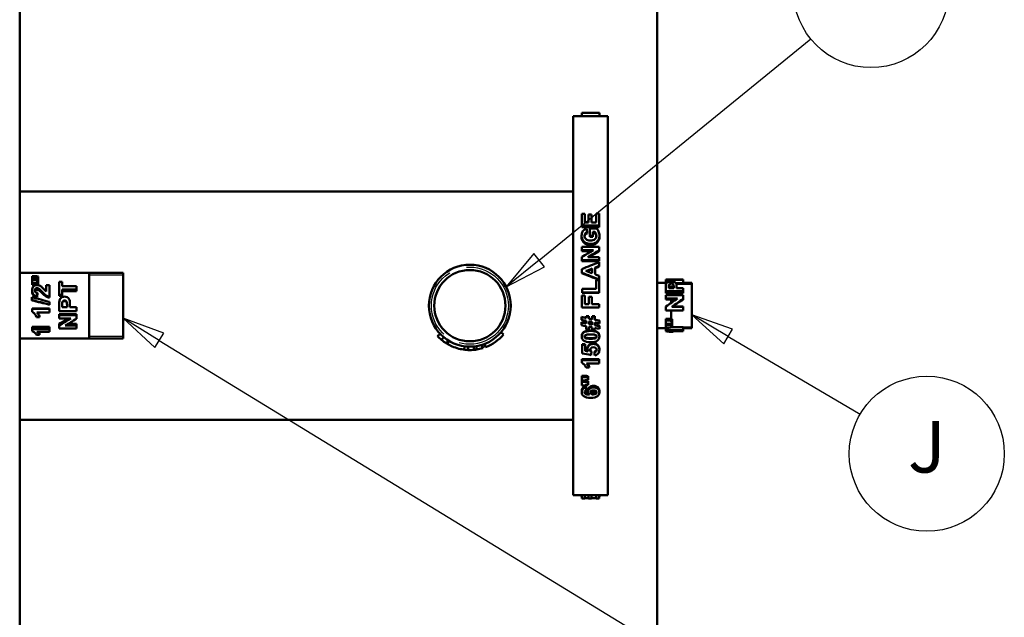
# Model space of a CAD drawing. Units: inches. Extents: x 1 to 424, y 8 to 267.
# Drawn here: x 243 to 271, y 198 to 215 of the extents above; entities that cross this region are included whole.
import ezdxf

# ---------------------------------------------------------------- set-up
doc = ezdxf.new("R2010")
doc.units = ezdxf.units.IN
doc.header["$LTSCALE"] = 12.5
doc.header["$MEASUREMENT"] = 0
doc.linetypes.add('DASHED', pattern=[0.2067, 0.1654, -0.0413])
for name, color, linetype, lineweight in [('Hidden Narrow (ANSI)', 7, 'DASHED', 25), ('Symbol (ANSI)', 7, 'Continuous', 25), ('Visible (ANSI)', 7, 'Continuous', 50)]:
    doc.layers.add(name, color=color, linetype=linetype, lineweight=lineweight)
doc.styles.add('Note Text (ANSI)', font='tahoma.ttf')

# ---------------------------------------------------------------- blocks, each defined once
blk = doc.blocks.new('Balloon2')
at = {"layer": 'Symbol (ANSI)'}
for p, q in [((20.6062, 16.6526), (21.2369, 17.166)), ((20.5938, 16.6679), (20.5298, 16.5905)), ((20.6186, 16.6374), (20.5938, 16.6679)), ((20.6062, 16.6526), (20.5298, 16.5905)), ((20.5298, 16.5905), (20.6186, 16.6374))]:
    blk.add_line(p, q, dxfattribs=at)
at = {"layer": 'Symbol (ANSI)', "flags": 128}
blk.add_lwpolyline([(20.5938, 16.6679), (20.5298, 16.5905), (20.6186, 16.6374), (20.5938, 16.6679)], dxfattribs=at)
at = {"layer": 'Symbol (ANSI)'}
blk.add_circle((21.3764, 17.2795), 0.18, dxfattribs=at)
blk.add_solid([(20.5938, 16.6679), (20.5298, 16.5905), (20.6186, 16.6374), (20.5938, 16.6679)], dxfattribs=at)
at = {"layer": 'Symbol (ANSI)', "insert": (21.3764, 17.2795), "char_height": 0.12, "attachment_point": 5, "style": 'Note Text (ANSI)'}
blk.add_mtext('D', dxfattribs=at)
blk = doc.blocks.new('Balloon3')
at = {"layer": 'Symbol (ANSI)'}
for p, q in [((19.7244, 16.4664), (19.6404, 16.5177)), ((19.7346, 16.4832), (19.6404, 16.5177)), ((19.6404, 16.5177), (19.7141, 16.4496)), ((19.7141, 16.4496), (19.7346, 16.4832)), ((19.7244, 16.4664), (21.1447, 15.5983))]:
    blk.add_line(p, q, dxfattribs=at)
at = {"layer": 'Symbol (ANSI)', "flags": 128}
blk.add_lwpolyline([(19.7346, 16.4832), (19.6404, 16.5177), (19.7141, 16.4496), (19.7346, 16.4832)], dxfattribs=at)
at = {"layer": 'Symbol (ANSI)'}
blk.add_circle((21.298, 15.5046), 0.18, dxfattribs=at)
blk.add_solid([(19.7346, 16.4832), (19.6404, 16.5177), (19.7141, 16.4496), (19.7346, 16.4832)], dxfattribs=at)
at = {"layer": 'Symbol (ANSI)', "insert": (21.298, 15.5057), "char_height": 0.12, "attachment_point": 5, "style": 'Note Text (ANSI)'}
blk.add_mtext('C', dxfattribs=at)
blk = doc.blocks.new('Balloon5')
at = {"layer": 'Symbol (ANSI)'}
for p, q in [((21.0451, 16.4756), (20.9604, 16.5257)), ((21.0551, 16.4926), (20.9604, 16.5257)), ((20.9604, 16.5257), (21.0351, 16.4587)), ((21.0351, 16.4587), (21.0551, 16.4926)), ((21.0451, 16.4756), (21.3511, 16.2949))]:
    blk.add_line(p, q, dxfattribs=at)
at = {"layer": 'Symbol (ANSI)', "flags": 128}
blk.add_lwpolyline([(21.0551, 16.4926), (20.9604, 16.5257), (21.0351, 16.4587), (21.0551, 16.4926)], dxfattribs=at)
at = {"layer": 'Symbol (ANSI)'}
blk.add_circle((21.506, 16.2034), 0.18, dxfattribs=at)
blk.add_solid([(21.0551, 16.4926), (20.9604, 16.5257), (21.0351, 16.4587), (21.0551, 16.4926)], dxfattribs=at)
at = {"layer": 'Symbol (ANSI)', "insert": (21.506, 16.2042), "char_height": 0.12, "attachment_point": 5, "style": 'Note Text (ANSI)'}
blk.add_mtext('J', dxfattribs=at)

msp = doc.modelspace()

# ---------------------------------------------------------------- linework, layer by layer
at = {"layer": 'Hidden Narrow (ANSI)'}
for p, q in [((245.505, 207.718), (244.52, 207.718)), ((261.41, 207.451), (261.404, 207.451)), ((262.005, 207.451), (261.564, 207.451)), ((261.433, 206.225), (262.005, 206.225)), ((244.52, 205.958), (245.505, 205.958))]:
    msp.add_line(p, q, dxfattribs=at)
msp.add_circle((255.567, 206.838), 1.118, dxfattribs=at)
at = {"layer": 'Visible (ANSI)'}
for p, q in [((242.505, 178.888), (242.505, 235.688)), ((261.005, 178.888), (261.005, 234.788)), ((258.567, 212.338), (258.567, 201.338)), ((258.567, 212.338), (259.567, 212.338)), ((258.815, 212.338), (258.815, 212.428)), ((259.326, 212.338), (259.326, 212.429)), ((259.567, 201.338), (259.567, 212.338)), ((242.505, 210.151), (258.567, 210.151)), ((258.817, 209.498), (258.902, 209.498)), ((258.817, 209.498), (258.817, 209.16)), ((258.902, 209.253), (258.902, 209.498)), ((259.013, 209.481), (259.097, 209.481)), ((259.013, 209.481), (259.013, 209.253)), ((259.097, 209.253), (259.097, 209.481)), ((259.233, 209.507), (259.317, 209.507)), ((259.233, 209.507), (259.233, 209.253)), ((259.317, 209.16), (259.317, 209.507)), ((259.317, 209.16), (258.817, 209.16)), ((258.817, 209.119), (258.817, 209.16)), ((258.902, 209.253), (259.013, 209.253)), ((259.097, 209.253), (259.233, 209.253)), ((259.317, 209.119), (259.317, 209.16)), ((258.809, 208.831), (258.809, 208.867)), ((259.317, 209.119), (258.817, 209.119)), ((258.975, 208.935), (258.975, 208.973)), ((259.049, 209.073), (259.248, 209.073)), ((259.049, 209.073), (259.049, 208.868)), ((259.134, 208.868), (259.049, 208.868)), ((259.049, 208.832), (259.049, 208.868)), ((259.134, 208.868), (259.134, 208.978)), ((259.197, 208.978), (259.134, 208.978)), ((259.197, 208.939), (259.134, 208.939)), ((259.134, 208.832), (259.134, 208.868)), ((259.197, 208.939), (259.197, 208.978)), ((259.326, 208.836), (259.326, 208.872)), ((259.134, 208.832), (259.049, 208.832)), ((258.817, 208.543), (259.317, 208.543)), ((258.817, 208.543), (258.817, 208.452)), ((259.153, 208.452), (258.817, 208.452)), ((258.817, 208.423), (258.817, 208.452)), ((259.104, 208.423), (258.817, 208.423)), ((259.317, 208.444), (259.317, 208.543)), ((259.317, 208.416), (259.317, 208.444)), ((258.817, 208.25), (258.817, 208.154)), ((259.317, 208.154), (258.817, 208.154)), ((258.817, 208.13), (258.817, 208.154)), ((259.317, 208.13), (258.817, 208.13)), ((258.989, 208.246), (259.317, 208.246)), ((259.317, 208.154), (259.317, 208.246)), ((259.317, 208.13), (259.317, 208.154)), ((259.317, 207.99), (259.317, 208.099)), ((259.317, 207.97), (259.317, 207.99)), ((242.505, 207.788), (245.505, 207.788)), ((244.52, 205.888), (244.52, 207.788)), ((245.505, 205.888), (245.505, 207.788)), ((258.817, 207.9), (258.817, 207.793)), ((258.817, 207.776), (258.817, 207.793)), ((259.119, 207.777), (259.119, 207.915)), ((259.204, 207.747), (259.204, 207.947)), ((259.317, 207.597), (259.317, 207.705)), ((242.865, 207.695), (242.95, 207.695)), ((242.865, 207.695), (242.865, 207.624)), ((242.95, 207.624), (242.865, 207.624)), ((242.865, 207.586), (242.865, 207.624)), ((242.865, 207.586), (242.95, 207.586)), ((242.865, 207.586), (242.865, 207.501)), ((242.95, 207.501), (242.865, 207.501)), ((242.865, 207.438), (242.865, 207.501)), ((242.95, 207.438), (242.865, 207.438)), ((242.95, 207.586), (242.95, 207.624)), ((242.95, 207.438), (242.95, 207.501)), ((243.043, 207.637), (243.043, 207.685)), ((243.043, 207.574), (243.043, 207.637)), ((243.043, 207.516), (243.043, 207.574)), ((243.043, 207.452), (243.043, 207.516)), ((243.276, 207.436), (243.276, 207.253)), ((243.276, 207.436), (243.365, 207.436)), ((243.365, 207.101), (243.365, 207.436)), ((243.652, 207.531), (243.737, 207.531)), ((243.652, 207.531), (243.652, 207.151)), ((243.737, 207.4), (243.737, 207.531)), ((259.233, 207.576), (259.317, 207.576)), ((259.233, 207.576), (259.233, 207.322)), ((259.317, 207.584), (259.317, 207.597)), ((259.317, 207.219), (259.317, 207.576)), ((261.005, 207.496), (261.256, 207.496)), ((261.256, 207.596), (261.256, 207.554)), ((261.256, 207.596), (261.756, 207.596)), ((261.34, 207.554), (261.256, 207.554)), ((261.256, 207.459), (261.256, 207.554)), ((261.258, 207.459), (261.256, 207.459)), ((261.34, 207.554), (261.34, 207.591)), ((261.756, 207.591), (261.34, 207.591)), ((261.34, 207.528), (261.34, 207.554)), ((261.756, 207.492), (261.549, 207.492)), ((261.756, 207.591), (261.756, 207.596)), ((261.756, 207.492), (261.756, 207.591)), ((261.756, 207.496), (262.005, 207.496)), ((262.005, 206.181), (262.005, 207.496)), ((242.864, 207.242), (242.864, 207.285)), ((243.021, 207.178), (243.021, 207.213)), ((243.737, 207.151), (243.652, 207.151)), ((243.652, 207.121), (243.652, 207.151)), ((243.737, 207.4), (244.152, 207.4)), ((243.737, 207.151), (243.737, 207.303)), ((244.152, 207.303), (243.737, 207.303)), ((244.152, 207.258), (243.737, 207.258)), ((243.737, 207.121), (243.737, 207.151)), ((244.152, 207.303), (244.152, 207.4)), ((244.152, 207.258), (244.152, 207.303)), ((258.817, 207.132), (258.902, 207.132)), ((258.817, 207.132), (258.817, 206.782)), ((258.821, 207.322), (259.233, 207.322)), ((258.821, 207.322), (258.821, 207.219)), ((259.317, 207.219), (258.821, 207.219)), ((258.821, 207.213), (258.821, 207.219)), ((259.317, 207.213), (258.821, 207.213)), ((258.902, 206.885), (258.902, 207.132)), ((259.317, 207.213), (259.317, 207.219)), ((261.256, 207.397), (261.256, 207.255)), ((261.756, 207.255), (261.256, 207.255)), ((261.256, 207.2), (261.256, 207.255)), ((261.756, 207.2), (261.256, 207.2)), ((261.256, 207.147), (261.756, 207.147)), ((261.256, 207.147), (261.256, 207.046)), ((261.34, 207.387), (261.34, 207.347)), ((261.482, 207.347), (261.34, 207.347)), ((261.404, 207.347), (261.404, 207.394)), ((261.404, 207.147), (261.404, 207.2)), ((261.482, 207.347), (261.482, 207.392)), ((261.567, 207.347), (261.567, 207.401)), ((261.567, 207.347), (261.756, 207.347)), ((261.756, 207.255), (261.756, 207.347)), ((261.756, 207.2), (261.756, 207.255)), ((261.756, 207.038), (261.756, 207.147)), ((242.857, 207.083), (242.857, 207.005)), ((242.857, 206.989), (242.857, 207.005)), ((243.012, 207.087), (243.012, 207.113)), ((243.365, 207.076), (243.365, 207.101)), ((243.374, 206.868), (243.374, 206.946)), ((243.374, 206.865), (243.374, 206.868)), ((243.737, 207.121), (243.652, 207.121)), ((243.652, 206.859), (243.652, 206.68)), ((243.737, 206.845), (243.737, 206.792)), ((243.879, 206.792), (243.879, 206.853)), ((243.964, 206.792), (243.964, 206.864)), ((258.902, 206.885), (259.02, 206.885)), ((259.02, 207.098), (259.105, 207.098)), ((259.02, 207.098), (259.02, 206.885)), ((259.105, 206.885), (259.105, 207.098)), ((259.105, 206.885), (259.317, 206.885)), ((259.317, 206.782), (259.317, 206.885)), ((261.591, 207.046), (261.256, 207.046)), ((261.256, 207.019), (261.256, 207.046)), ((261.551, 207.019), (261.256, 207.019)), ((261.404, 206.916), (261.404, 207.019)), ((261.756, 207.011), (261.756, 207.038)), ((242.864, 206.754), (243.365, 206.754)), ((242.864, 206.754), (242.864, 206.745)), ((242.864, 206.745), (243.365, 206.745)), ((242.864, 206.745), (242.864, 206.66)), ((243.365, 206.64), (243.005, 206.64)), ((243.365, 206.754), (243.365, 206.745)), ((243.365, 206.64), (243.365, 206.745)), ((244.152, 206.68), (243.652, 206.68)), ((243.652, 206.591), (244.152, 206.591)), ((243.652, 206.591), (243.652, 206.565)), ((243.652, 206.565), (244.152, 206.565)), ((243.652, 206.565), (243.652, 206.467)), ((243.737, 206.796), (243.879, 206.796)), ((243.879, 206.792), (243.737, 206.792)), ((243.964, 206.796), (244.152, 206.796)), ((243.964, 206.792), (244.152, 206.792)), ((244.152, 206.796), (244.152, 206.792)), ((244.152, 206.68), (244.152, 206.792)), ((244.152, 206.591), (244.152, 206.565)), ((244.152, 206.459), (244.152, 206.565)), ((259.317, 206.782), (258.817, 206.782)), ((261.256, 206.816), (261.256, 206.812)), ((261.256, 206.812), (261.256, 206.7)), ((261.756, 206.7), (261.256, 206.7)), ((261.404, 206.453), (261.404, 206.7)), ((261.427, 206.807), (261.756, 206.807)), ((261.433, 206.811), (261.756, 206.811)), ((261.756, 206.811), (261.756, 206.807)), ((261.756, 206.7), (261.756, 206.807)), ((243.077, 206.507), (242.99, 206.507)), ((243.077, 206.539), (243.077, 206.507)), ((243.988, 206.467), (243.652, 206.467)), ((243.652, 206.319), (243.652, 206.265)), ((243.919, 206.315), (244.152, 206.315)), ((244.152, 206.315), (244.152, 206.26)), ((258.809, 206.511), (258.809, 206.505)), ((258.809, 206.505), (258.809, 206.424)), ((258.809, 206.358), (258.809, 206.349)), ((258.809, 206.349), (258.809, 206.271)), ((258.941, 206.53), (259.017, 206.53)), ((258.941, 206.53), (258.941, 206.525)), ((258.941, 206.525), (259.017, 206.525)), ((258.941, 206.525), (258.941, 206.477)), ((258.941, 206.398), (258.941, 206.322)), ((259.017, 206.53), (259.017, 206.525)), ((259.017, 206.461), (259.017, 206.525)), ((259.017, 206.382), (259.017, 206.307)), ((259.117, 206.53), (259.193, 206.53)), ((259.117, 206.53), (259.117, 206.525)), ((259.117, 206.525), (259.193, 206.525)), ((259.117, 206.525), (259.117, 206.44)), ((259.117, 206.286), (259.117, 206.362)), ((259.193, 206.53), (259.193, 206.525)), ((259.193, 206.425), (259.193, 206.525)), ((259.193, 206.271), (259.193, 206.347)), ((259.326, 206.405), (259.326, 206.398)), ((259.326, 206.32), (259.326, 206.398)), ((261.256, 206.461), (261.34, 206.461)), ((261.256, 206.461), (261.256, 206.404)), ((261.256, 206.404), (261.34, 206.404)), ((261.256, 206.404), (261.256, 206.311)), ((261.34, 206.311), (261.256, 206.311)), ((261.256, 206.311), (261.256, 206.272)), ((261.34, 206.461), (261.34, 206.404)), ((261.34, 206.311), (261.34, 206.272)), ((261.433, 206.449), (261.433, 206.39)), ((261.433, 206.326), (261.433, 206.39)), ((261.433, 206.326), (261.433, 206.26)), ((242.864, 206.225), (243.365, 206.225)), ((242.864, 206.225), (242.864, 206.16)), ((242.864, 206.16), (243.365, 206.16)), ((242.864, 206.16), (242.864, 206.097)), ((243.077, 205.994), (242.99, 205.994)), ((243.365, 206.083), (243.005, 206.083)), ((243.077, 206.075), (243.077, 205.994)), ((243.365, 206.225), (243.365, 206.16)), ((243.365, 206.083), (243.365, 206.16)), ((243.652, 206.265), (243.652, 206.177)), ((244.152, 206.177), (243.652, 206.177)), ((243.824, 206.26), (244.152, 206.26)), ((244.152, 206.177), (244.152, 206.26)), ((254.701, 206.025), (254.628, 205.957)), ((256.47, 206.067), (256.547, 206.002)), ((258.941, 206.244), (258.941, 206.145)), ((259.017, 206.145), (258.941, 206.145)), ((259.017, 206.145), (259.017, 206.228)), ((259.117, 206.208), (259.117, 206.145)), ((259.193, 206.145), (259.117, 206.145)), ((259.193, 206.145), (259.193, 206.192)), ((259.326, 206.254), (259.326, 206.243)), ((259.326, 206.165), (259.326, 206.243)), ((261.005, 206.181), (261.254, 206.181)), ((261.254, 206.218), (261.256, 206.218)), ((261.254, 206.218), (261.254, 206.123)), ((261.254, 206.123), (261.756, 206.123)), ((261.254, 206.123), (261.254, 206.099)), ((261.256, 206.272), (261.34, 206.272)), ((261.256, 206.272), (261.256, 206.199)), ((261.34, 206.199), (261.256, 206.199)), ((261.467, 206.081), (261.38, 206.081)), ((261.756, 206.094), (261.395, 206.094)), ((261.433, 206.211), (261.433, 206.26)), ((261.433, 206.218), (261.756, 206.218)), ((261.467, 206.094), (261.467, 206.081)), ((261.756, 206.218), (261.756, 206.123)), ((261.756, 206.181), (262.005, 206.181)), ((261.756, 206.094), (261.756, 206.123)), ((242.505, 205.888), (245.505, 205.888)), ((254.808, 205.925), (254.744, 205.848)), ((254.942, 205.829), (254.889, 205.744)), ((254.956, 205.82), (254.905, 205.734)), ((255.922, 205.705), (255.951, 205.609)), ((255.989, 205.728), (256.024, 205.634)), ((258.815, 205.957), (258.815, 205.941)), ((258.824, 205.726), (258.913, 205.726)), ((258.824, 205.726), (258.824, 205.706)), ((258.824, 205.706), (258.913, 205.706)), ((258.824, 205.706), (258.824, 205.454)), ((258.913, 205.726), (258.913, 205.706)), ((258.913, 205.526), (258.913, 205.706)), ((259.326, 205.957), (259.326, 205.941)), ((255.412, 205.661), (255.399, 205.562)), ((255.522, 205.651), (255.518, 205.552)), ((255.678, 205.656), (255.688, 205.556)), ((255.752, 205.665), (255.767, 205.566)), ((255.905, 205.7), (255.933, 205.604)), ((258.982, 205.599), (258.982, 205.576)), ((259.095, 205.507), (259.095, 205.483)), ((259.179, 205.513), (259.179, 205.489)), ((259.326, 205.58), (259.326, 205.558)), ((258.815, 205.282), (259.317, 205.282)), ((258.815, 205.282), (258.815, 205.253)), ((258.815, 205.253), (259.317, 205.253)), ((258.815, 205.253), (258.815, 205.178)), ((259.317, 205.16), (258.956, 205.16)), ((259.317, 205.282), (259.317, 205.253)), ((259.317, 205.16), (259.317, 205.253)), ((259.029, 205.04), (258.942, 205.04)), ((259.029, 205.072), (259.029, 205.04)), ((258.817, 204.806), (258.902, 204.806)), ((258.817, 204.806), (258.817, 204.769)), ((258.817, 204.769), (258.902, 204.769)), ((258.817, 204.769), (258.817, 204.67)), ((258.902, 204.67), (258.817, 204.67)), ((258.817, 204.663), (258.902, 204.663)), ((258.817, 204.663), (258.817, 204.624)), ((258.817, 204.624), (258.902, 204.624)), ((258.817, 204.624), (258.817, 204.527)), ((258.902, 204.806), (258.902, 204.769)), ((258.902, 204.663), (258.902, 204.624)), ((258.995, 204.791), (258.995, 204.754)), ((258.995, 204.687), (258.995, 204.754)), ((258.995, 204.649), (258.995, 204.609)), ((258.995, 204.543), (258.995, 204.609)), ((258.815, 204.375), (258.815, 204.33)), ((258.902, 204.527), (258.817, 204.527)), ((258.939, 204.502), (258.939, 204.46)), ((258.95, 204.419), (258.95, 204.375)), ((258.992, 204.38), (258.992, 204.335)), ((259.326, 204.366), (259.326, 204.321)), ((242.505, 203.526), (258.567, 203.526)), ((258.567, 201.338), (259.567, 201.338)), ((258.809, 201.338), (258.809, 201.303)), ((258.817, 201.338), (258.817, 201.24)), ((258.817, 201.24), (258.902, 201.24)), ((258.902, 201.338), (258.902, 201.24)), ((258.902, 201.255), (259.013, 201.255)), ((259.013, 201.338), (259.013, 201.241)), ((259.013, 201.241), (259.097, 201.241)), ((259.097, 201.338), (259.097, 201.241)), ((259.097, 201.255), (259.233, 201.255)), ((259.233, 201.338), (259.233, 201.24)), ((259.233, 201.24), (259.317, 201.24)), ((259.317, 201.338), (259.317, 201.24)), ((259.326, 201.338), (259.326, 201.303))]:
    msp.add_line(p, q, dxfattribs=at)
for radius in [1.188, 1.034]:
    msp.add_circle((255.567, 206.838), radius, dxfattribs=at)
for radius, start, end in [(1.288, 290.7826, 319.5224), (1.288, 223.1806, 230.269), (1.287, 262.5116, 267.8073), (1.288, 267.8073, 275.3646), (1.288, 278.9502, 286.5075)]:
    msp.add_arc((255.567, 206.838), radius, start, end, dxfattribs=at)
for points, knots in [([(259.074, 212.436), (258.982, 212.436), (258.916, 212.436), (258.876, 212.435), (258.835, 212.433), (258.815, 212.432), (258.815, 212.428)], [0, 0, 0, 0, 1, 1, 1, 2, 2, 2, 2]), ([(259.326, 212.429), (259.326, 212.432), (259.306, 212.434), (259.267, 212.435), (259.227, 212.436), (259.163, 212.436), (259.074, 212.436)], [0, 0, 0, 0, 1, 1, 1, 2, 2, 2, 2]), ([(258.809, 208.867), (258.809, 208.926), (258.822, 208.971), (258.848, 209.004), (258.874, 209.037), (258.91, 209.058), (258.956, 209.067)], [0, 0, 0, 0, 1, 1, 1, 2, 2, 2, 2]), ([(258.975, 208.973), (258.95, 208.967), (258.93, 208.954), (258.916, 208.936), (258.902, 208.917), (258.895, 208.894), (258.895, 208.867)], [0, 0, 0, 0, 1, 1, 1, 2, 2, 2, 2]), ([(258.895, 208.867), (258.895, 208.825), (258.909, 208.791), (258.937, 208.767), (258.965, 208.742), (259.006, 208.729), (259.061, 208.729)], [0, 0, 0, 0, 1, 1, 1, 2, 2, 2, 2]), ([(258.975, 208.935), (258.95, 208.929), (258.93, 208.916), (258.916, 208.898), (258.905, 208.884), (258.898, 208.867), (258.896, 208.848)], [0, 0, 0, 0, 1, 1, 1, 1.780399, 1.780399, 1.780399, 1.780399]), ([(259.061, 208.729), (259.121, 208.729), (259.165, 208.742), (259.195, 208.767), (259.225, 208.792), (259.239, 208.825), (259.239, 208.866)], [0, 0, 0, 0, 1, 1, 1, 2, 2, 2, 2]), ([(259.326, 208.872), (259.326, 208.822), (259.315, 208.779), (259.293, 208.742), (259.271, 208.704), (259.239, 208.676), (259.198, 208.657), (259.158, 208.639), (259.113, 208.629), (259.066, 208.629)], [0, 0, 0, 0, 1, 1, 1, 2, 2, 2, 3, 3, 3, 3]), ([(259.239, 208.866), (259.239, 208.886), (259.235, 208.906), (259.227, 208.926), (259.219, 208.946), (259.209, 208.963), (259.197, 208.978)], [0, 0, 0, 0, 1, 1, 1, 2, 2, 2, 2]), ([(259.238, 208.847), (259.237, 208.861), (259.233, 208.875), (259.227, 208.889), (259.219, 208.908), (259.209, 208.925), (259.197, 208.939)], [0.298882, 0.298882, 0.298882, 0.298882, 1, 1, 1, 2, 2, 2, 2]), ([(259.248, 209.073), (259.269, 209.054), (259.287, 209.025), (259.302, 208.987), (259.318, 208.949), (259.326, 208.911), (259.326, 208.872)], [0, 0, 0, 0, 1, 1, 1, 2, 2, 2, 2]), ([(259.066, 208.629), (259.014, 208.629), (258.967, 208.64), (258.927, 208.661), (258.886, 208.682), (258.855, 208.712), (258.834, 208.753)], [0, 0, 0, 0, 1, 1, 1, 2, 2, 2, 2]), ([(259.066, 208.597), (259.014, 208.597), (258.967, 208.608), (258.927, 208.628), (258.886, 208.649), (258.855, 208.679), (258.834, 208.718)], [0, 0, 0, 0, 1, 1, 1, 2, 2, 2, 2]), ([(259.326, 208.836), (259.326, 208.787), (259.315, 208.744), (259.293, 208.708), (259.271, 208.671), (259.239, 208.643), (259.198, 208.625), (259.158, 208.606), (259.113, 208.597), (259.066, 208.597)], [0, 0, 0, 0, 1, 1, 1, 2, 2, 2, 3, 3, 3, 3]), ([(242.864, 207.285), (242.864, 207.334), (242.877, 207.371), (242.903, 207.397), (242.93, 207.424), (242.963, 207.436), (243.003, 207.436)], [0, 0, 0, 0, 1, 1, 1, 2, 2, 2, 2]), ([(243.003, 207.436), (243.025, 207.436), (243.046, 207.433), (243.067, 207.425), (243.087, 207.418), (243.108, 207.406), (243.131, 207.39)], [0, 0, 0, 0, 1, 1, 1, 2, 2, 2, 2]), ([(261.263, 207.48), (261.271, 207.498), (261.287, 207.511), (261.312, 207.52), (261.337, 207.53), (261.37, 207.534), (261.41, 207.534)], [0, 0, 0, 0, 1, 1, 1, 2, 2, 2, 2]), ([(261.344, 207.441), (261.347, 207.453), (261.354, 207.462), (261.366, 207.468), (261.378, 207.475), (261.393, 207.478), (261.411, 207.478)], [-2, -2, -2, -2, -1, -1, -1, 0, 0, 0, 0]), ([(261.41, 207.534), (261.44, 207.534), (261.466, 207.532), (261.487, 207.526), (261.508, 207.521), (261.524, 207.514), (261.536, 207.504), (261.548, 207.495), (261.556, 207.485), (261.56, 207.474)], [0, 0, 0, 0, 1, 1, 1, 2, 2, 2, 3, 3, 3, 3]), ([(261.411, 207.478), (261.426, 207.478), (261.439, 207.476), (261.45, 207.471), (261.461, 207.466), (261.469, 207.46), (261.475, 207.451), (261.48, 207.442), (261.482, 207.424), (261.482, 207.392)], [-3, -3, -3, -3, -2, -2, -2, -1, -1, -1, 0, 0, 0, 0]), ([(243.012, 207.113), (242.959, 207.119), (242.921, 207.138), (242.898, 207.169), (242.875, 207.201), (242.864, 207.24), (242.864, 207.285)], [0, 0, 0, 0, 1, 1, 1, 2, 2, 2, 2]), ([(243.012, 207.087), (242.959, 207.092), (242.921, 207.109), (242.898, 207.138), (242.875, 207.166), (242.864, 207.201), (242.864, 207.242)], [0, 0, 0, 0, 1, 1, 1, 2, 2, 2, 2]), ([(243.009, 207.346), (242.988, 207.346), (242.972, 207.341), (242.96, 207.329), (242.949, 207.318), (242.943, 207.303), (242.943, 207.282)], [0, 0, 0, 0, 1, 1, 1, 2, 2, 2, 2]), ([(242.943, 207.282), (242.943, 207.262), (242.949, 207.246), (242.961, 207.234), (242.973, 207.222), (242.993, 207.215), (243.021, 207.213)], [0, 0, 0, 0, 1, 1, 1, 2, 2, 2, 2]), ([(243.009, 207.298), (242.988, 207.298), (242.972, 207.293), (242.96, 207.283), (242.954, 207.277), (242.949, 207.269), (242.946, 207.26)], [0, 0, 0, 0, 1, 1, 1, 1.591638, 1.591638, 1.591638, 1.591638]), ([(243.131, 207.39), (243.145, 207.379), (243.167, 207.359), (243.194, 207.329), (243.222, 207.3), (243.24, 207.281), (243.25, 207.272), (243.259, 207.264), (243.268, 207.258), (243.276, 207.253)], [0, 0, 0, 0, 1, 1, 1, 2, 2, 2, 3, 3, 3, 3]), ([(243.365, 207.101), (243.332, 207.104), (243.3, 207.116), (243.27, 207.135), (243.24, 207.155), (243.2, 207.193), (243.15, 207.248)], [0, 0, 0, 0, 1, 1, 1, 2, 2, 2, 2]), ([(243.365, 207.076), (243.332, 207.079), (243.3, 207.09), (243.27, 207.107), (243.24, 207.124), (243.2, 207.159), (243.15, 207.209)], [0, 0, 0, 0, 1, 1, 1, 2, 2, 2, 2]), ([(261.411, 207.394), (261.393, 207.394), (261.378, 207.391), (261.366, 207.385), (261.354, 207.379), (261.347, 207.372), (261.344, 207.362)], [0, 0, 0, 0, 1, 1, 1, 2, 2, 2, 2]), ([(261.481, 207.347), (261.48, 207.358), (261.478, 207.365), (261.475, 207.37), (261.469, 207.378), (261.461, 207.384), (261.45, 207.388), (261.439, 207.392), (261.426, 207.394), (261.411, 207.394)], [0.4097, 0.4097, 0.4097, 0.4097, 1, 1, 1, 2, 2, 2, 3, 3, 3, 3]), ([(243.66, 206.991), (243.667, 207.022), (243.684, 207.048), (243.709, 207.069), (243.734, 207.09), (243.766, 207.1), (243.806, 207.1)], [0, 0, 0, 0, 1, 1, 1, 2, 2, 2, 2]), ([(243.74, 206.925), (243.743, 206.944), (243.751, 206.958), (243.763, 206.97), (243.774, 206.982), (243.789, 206.988), (243.808, 206.988)], [-2, -2, -2, -2, -1, -1, -1, 0, 0, 0, 0]), ([(243.808, 206.973), (243.789, 206.973), (243.774, 206.968), (243.763, 206.958), (243.751, 206.947), (243.743, 206.934), (243.74, 206.917)], [0, 0, 0, 0, 1, 1, 1, 2, 2, 2, 2]), ([(243.806, 207.1), (243.837, 207.1), (243.862, 207.094), (243.883, 207.082), (243.904, 207.07), (243.921, 207.055), (243.933, 207.037), (243.945, 207.018), (243.953, 206.999), (243.956, 206.979)], [0, 0, 0, 0, 1, 1, 1, 2, 2, 2, 3, 3, 3, 3]), ([(243.808, 206.988), (243.823, 206.988), (243.835, 206.984), (243.847, 206.975), (243.858, 206.967), (243.866, 206.955), (243.871, 206.941), (243.876, 206.926), (243.879, 206.897), (243.879, 206.853)], [-3, -3, -3, -3, -2, -2, -2, -1, -1, -1, 0, 0, 0, 0]), ([(243.879, 206.851), (243.879, 206.891), (243.876, 206.918), (243.871, 206.931), (243.866, 206.944), (243.858, 206.955), (243.847, 206.962), (243.835, 206.97), (243.823, 206.973), (243.808, 206.973)], [0, 0, 0, 0, 1, 1, 1, 2, 2, 2, 3, 3, 3, 3]), ([(242.99, 206.507), (242.982, 206.534), (242.966, 206.563), (242.944, 206.594), (242.921, 206.626), (242.894, 206.648), (242.864, 206.66)], [0, 0, 0, 0, 1, 1, 1, 2, 2, 2, 2]), ([(242.99, 205.994), (242.982, 206.011), (242.966, 206.03), (242.944, 206.051), (242.921, 206.072), (242.894, 206.088), (242.864, 206.097)], [0, 0, 0, 0, 1, 1, 1, 2, 2, 2, 2]), ([(258.895, 205.941), (258.895, 205.953), (258.899, 205.963), (258.906, 205.972), (258.913, 205.981), (258.928, 205.989), (258.95, 205.995), (258.972, 206.001), (259.012, 206.004), (259.071, 206.004)], [-3, -3, -3, -3, -2, -2, -2, -1, -1, -1, 0, 0, 0, 0]), ([(259.195, 205.994), (259.214, 205.989), (259.227, 205.981), (259.235, 205.972), (259.242, 205.963), (259.246, 205.953), (259.246, 205.941)], [-2, -2, -2, -2, -1, -1, -1, 0, 0, 0, 0]), ([(261.38, 206.081), (261.372, 206.081), (261.357, 206.082), (261.334, 206.087), (261.311, 206.091), (261.284, 206.096), (261.254, 206.099)], [0, 0, 0, 0, 1, 1, 1, 2, 2, 2, 2]), ([(254.905, 205.734), (254.913, 205.729), (254.937, 205.714), (254.981, 205.692), (255.024, 205.67), (255.08, 205.644), (255.149, 205.62)], [0, 0, 0, 0, 1, 1, 1, 2, 2, 2, 2]), ([(258.946, 205.889), (258.927, 205.894), (258.913, 205.901), (258.906, 205.91), (258.899, 205.919), (258.895, 205.929), (258.895, 205.941)], [-2, -2, -2, -2, -1, -1, -1, 0, 0, 0, 0]), ([(258.896, 205.949), (258.897, 205.941), (258.9, 205.933), (258.906, 205.927), (258.913, 205.918), (258.927, 205.911), (258.946, 205.906)], [0.235811, 0.235811, 0.235811, 0.235811, 1, 1, 1, 2, 2, 2, 2]), ([(258.982, 205.599), (258.982, 205.64), (258.998, 205.676), (259.029, 205.704), (259.06, 205.733), (259.1, 205.748), (259.149, 205.748)], [0, 0, 0, 0, 1, 1, 1, 2, 2, 2, 2]), ([(258.982, 205.576), (258.982, 205.618), (258.998, 205.654), (259.029, 205.684), (259.06, 205.713), (259.1, 205.728), (259.149, 205.728)], [0, 0, 0, 0, 1, 1, 1, 2, 2, 2, 2]), ([(259.326, 205.941), (259.326, 205.892), (259.307, 205.853), (259.27, 205.823), (259.232, 205.793), (259.165, 205.778), (259.069, 205.778)], [0, 0, 0, 0, 1, 1, 1, 2, 2, 2, 2]), ([(259.071, 205.896), (259.129, 205.896), (259.169, 205.899), (259.191, 205.905), (259.213, 205.911), (259.228, 205.918), (259.235, 205.927), (259.241, 205.933), (259.244, 205.941), (259.245, 205.949)], [0, 0, 0, 0, 1, 1, 1, 2, 2, 2, 2.763156, 2.763156, 2.763156, 2.763156]), ([(259.246, 205.941), (259.246, 205.929), (259.242, 205.919), (259.235, 205.91), (259.228, 205.901), (259.213, 205.894), (259.191, 205.888), (259.169, 205.882), (259.129, 205.879), (259.071, 205.879)], [-3, -3, -3, -3, -2, -2, -2, -1, -1, -1, 0, 0, 0, 0]), ([(255.149, 205.62), (255.225, 205.594), (255.286, 205.581), (255.331, 205.572), (255.377, 205.564), (255.399, 205.562), (255.399, 205.562)], [0, 0, 0, 0, 1, 1, 1, 2, 2, 2, 2]), ([(259.151, 205.63), (259.12, 205.63), (259.097, 205.623), (259.081, 205.609), (259.066, 205.595), (259.058, 205.578), (259.058, 205.556)], [0, 0, 0, 0, 1, 1, 1, 2, 2, 2, 2]), ([(259.249, 205.559), (259.249, 205.579), (259.241, 205.595), (259.225, 205.609), (259.208, 205.623), (259.184, 205.63), (259.151, 205.63)], [0, 0, 0, 0, 1, 1, 1, 2, 2, 2, 2]), ([(259.179, 205.513), (259.2, 205.516), (259.218, 205.524), (259.23, 205.537), (259.24, 205.547), (259.246, 205.558), (259.248, 205.57)], [0, 0, 0, 0, 1, 1, 1, 1.773082, 1.773082, 1.773082, 1.773082]), ([(259.179, 205.489), (259.2, 205.492), (259.218, 205.5), (259.23, 205.513), (259.243, 205.526), (259.249, 205.541), (259.249, 205.559)], [0, 0, 0, 0, 1, 1, 1, 2, 2, 2, 2]), ([(259.326, 205.558), (259.326, 205.512), (259.313, 205.475), (259.288, 205.446), (259.264, 205.417), (259.23, 205.4), (259.189, 205.395)], [0, 0, 0, 0, 1, 1, 1, 2, 2, 2, 2]), ([(258.942, 205.04), (258.934, 205.064), (258.918, 205.091), (258.895, 205.119), (258.872, 205.147), (258.846, 205.167), (258.815, 205.178)], [0, 0, 0, 0, 1, 1, 1, 2, 2, 2, 2]), ([(258.815, 204.375), (258.815, 204.409), (258.826, 204.437), (258.847, 204.459), (258.868, 204.482), (258.899, 204.496), (258.939, 204.502)], [0, 0, 0, 0, 1, 1, 1, 2, 2, 2, 2]), ([(258.815, 204.33), (258.815, 204.365), (258.826, 204.393), (258.847, 204.416), (258.868, 204.439), (258.899, 204.454), (258.939, 204.46)], [0, 0, 0, 0, 1, 1, 1, 2, 2, 2, 2]), ([(259.074, 204.165), (258.982, 204.165), (258.916, 204.18), (258.876, 204.211), (258.835, 204.241), (258.815, 204.281), (258.815, 204.33)], [0, 0, 0, 0, 1, 1, 1, 2, 2, 2, 2]), ([(258.95, 204.375), (258.931, 204.373), (258.917, 204.368), (258.908, 204.359), (258.899, 204.35), (258.894, 204.339), (258.894, 204.325)], [0, 0, 0, 0, 1, 1, 1, 2, 2, 2, 2]), ([(258.894, 204.325), (258.894, 204.306), (258.903, 204.291), (258.921, 204.278), (258.94, 204.266), (258.977, 204.258), (259.035, 204.254)], [0, 0, 0, 0, 1, 1, 1, 2, 2, 2, 2]), ([(258.899, 204.348), (258.904, 204.339), (258.911, 204.331), (258.921, 204.324), (258.935, 204.314), (258.961, 204.308), (258.997, 204.304)], [0.435747, 0.435747, 0.435747, 0.435747, 1, 1, 1, 1.764434, 1.764434, 1.764434, 1.764434]), ([(258.992, 204.38), (258.992, 204.415), (259.008, 204.446), (259.038, 204.472), (259.069, 204.498), (259.108, 204.511), (259.156, 204.511)], [0, 0, 0, 0, 1, 1, 1, 2, 2, 2, 2]), ([(258.992, 204.335), (258.992, 204.371), (259.008, 204.403), (259.038, 204.429), (259.069, 204.455), (259.108, 204.468), (259.156, 204.468)], [0, 0, 0, 0, 1, 1, 1, 2, 2, 2, 2]), ([(259.063, 204.321), (259.063, 204.339), (259.071, 204.353), (259.086, 204.365), (259.101, 204.377), (259.125, 204.382), (259.157, 204.382)], [-2, -2, -2, -2, -1, -1, -1, 0, 0, 0, 0]), ([(259.148, 204.262), (259.12, 204.262), (259.099, 204.267), (259.085, 204.279), (259.07, 204.29), (259.063, 204.305), (259.063, 204.321)], [-2, -2, -2, -2, -1, -1, -1, 0, 0, 0, 0]), ([(259.068, 204.344), (259.072, 204.337), (259.077, 204.33), (259.085, 204.325), (259.099, 204.313), (259.12, 204.308), (259.148, 204.308)], [0.484337, 0.484337, 0.484337, 0.484337, 1, 1, 1, 2, 2, 2, 2]), ([(259.326, 204.321), (259.326, 204.275), (259.306, 204.238), (259.267, 204.209), (259.227, 204.18), (259.163, 204.165), (259.074, 204.165)], [0, 0, 0, 0, 1, 1, 1, 2, 2, 2, 2]), ([(259.148, 204.308), (259.18, 204.308), (259.204, 204.314), (259.221, 204.327), (259.23, 204.334), (259.236, 204.341), (259.24, 204.349)], [0, 0, 0, 0, 1, 1, 1, 1.530353, 1.530353, 1.530353, 1.530353]), ([(259.246, 204.326), (259.246, 204.309), (259.237, 204.294), (259.221, 204.281), (259.204, 204.268), (259.18, 204.262), (259.148, 204.262)], [-2, -2, -2, -2, -1, -1, -1, 0, 0, 0, 0]), ([(259.156, 204.511), (259.207, 204.511), (259.248, 204.497), (259.279, 204.47), (259.31, 204.443), (259.326, 204.408), (259.326, 204.366)], [0, 0, 0, 0, 1, 1, 1, 2, 2, 2, 2]), ([(259.156, 204.468), (259.207, 204.468), (259.248, 204.455), (259.279, 204.427), (259.31, 204.4), (259.326, 204.364), (259.326, 204.321)], [0, 0, 0, 0, 1, 1, 1, 2, 2, 2, 2]), ([(259.157, 204.382), (259.189, 204.382), (259.211, 204.377), (259.225, 204.366), (259.239, 204.355), (259.246, 204.342), (259.246, 204.326)], [-2, -2, -2, -2, -1, -1, -1, 0, 0, 0, 0])]:
    msp.add_open_spline(points, degree=3, knots=knots, dxfattribs=at)
for points in [[(258.834, 208.753), (258.817, 208.783), (258.809, 208.822), (258.809, 208.867)], [(258.956, 209.067), (258.962, 209.036), (258.968, 209.005), (258.975, 208.973)], [(258.834, 208.718), (258.817, 208.749), (258.809, 208.786), (258.809, 208.831)], [(258.817, 208.25), (258.929, 208.318), (259.041, 208.385), (259.153, 208.452)], [(259.317, 208.444), (259.208, 208.379), (259.098, 208.312), (258.989, 208.246)], [(259.317, 208.416), (259.222, 208.359), (259.127, 208.303), (259.031, 208.246)], [(258.817, 207.9), (258.984, 207.967), (259.15, 208.033), (259.317, 208.099)], [(259.317, 207.99), (259.279, 207.976), (259.241, 207.961), (259.204, 207.947)], [(259.317, 207.597), (259.15, 207.663), (258.984, 207.728), (258.817, 207.793)], [(259.317, 207.584), (259.15, 207.648), (258.984, 207.712), (258.817, 207.776)], [(258.934, 207.845), (258.996, 207.869), (259.057, 207.892), (259.119, 207.915)], [(259.119, 207.777), (259.057, 207.8), (258.996, 207.823), (258.934, 207.845)], [(259.119, 207.895), (259.065, 207.876), (259.012, 207.856), (258.958, 207.836)], [(259.317, 207.97), (259.279, 207.955), (259.241, 207.941), (259.204, 207.927)], [(259.204, 207.747), (259.241, 207.733), (259.279, 207.719), (259.317, 207.705)], [(242.95, 207.695), (242.981, 207.692), (243.012, 207.689), (243.043, 207.685)], [(243.043, 207.637), (243.012, 207.632), (242.981, 207.628), (242.95, 207.624)], [(242.95, 207.586), (242.981, 207.582), (243.012, 207.578), (243.043, 207.574)], [(243.043, 207.516), (243.012, 207.511), (242.981, 207.506), (242.95, 207.501)], [(243.043, 207.452), (243.012, 207.447), (242.981, 207.442), (242.95, 207.438)], [(261.256, 207.397), (261.256, 207.445), (261.258, 207.469), (261.263, 207.48)], [(261.34, 207.387), (261.34, 207.416), (261.341, 207.433), (261.344, 207.441)], [(261.56, 207.474), (261.565, 207.459), (261.567, 207.436), (261.567, 207.401)], [(243.068, 207.327), (243.048, 207.34), (243.029, 207.346), (243.009, 207.346)], [(243.068, 207.28), (243.048, 207.292), (243.029, 207.298), (243.009, 207.298)], [(243.021, 207.213), (243.018, 207.18), (243.015, 207.147), (243.012, 207.113)], [(243.021, 207.178), (243.018, 207.148), (243.015, 207.117), (243.012, 207.087)], [(243.15, 207.248), (243.11, 207.292), (243.083, 207.317), (243.068, 207.327)], [(243.15, 207.209), (243.11, 207.248), (243.083, 207.272), (243.068, 207.28)], [(261.344, 207.362), (261.343, 207.358), (261.342, 207.354), (261.341, 207.347)], [(242.857, 207.083), (243.029, 207.038), (243.202, 206.992), (243.374, 206.946)], [(243.374, 206.868), (243.202, 206.914), (243.029, 206.959), (242.857, 207.005)], [(243.374, 206.865), (243.202, 206.907), (243.029, 206.948), (242.857, 206.989)], [(243.652, 206.859), (243.652, 206.927), (243.655, 206.971), (243.66, 206.991)], [(243.737, 206.845), (243.737, 206.886), (243.738, 206.912), (243.74, 206.925)], [(243.74, 206.917), (243.738, 206.905), (243.737, 206.881), (243.737, 206.845)], [(243.956, 206.979), (243.961, 206.953), (243.964, 206.915), (243.964, 206.864)], [(261.256, 206.812), (261.367, 206.891), (261.479, 206.97), (261.591, 207.046)], [(261.756, 207.038), (261.646, 206.963), (261.537, 206.884), (261.427, 206.807)], [(261.756, 207.011), (261.661, 206.955), (261.566, 206.896), (261.471, 206.838)], [(243.005, 206.64), (243.037, 206.602), (243.061, 206.557), (243.077, 206.507)], [(243.021, 206.64), (243.045, 206.61), (243.064, 206.576), (243.077, 206.539)], [(261.256, 206.816), (261.268, 206.823), (261.28, 206.831), (261.292, 206.838)], [(243.652, 206.265), (243.764, 206.328), (243.876, 206.396), (243.988, 206.467)], [(243.652, 206.319), (243.743, 206.366), (243.834, 206.415), (243.925, 206.467)], [(244.152, 206.459), (244.043, 206.389), (243.934, 206.323), (243.824, 206.26)], [(258.809, 206.511), (258.853, 206.502), (258.897, 206.493), (258.941, 206.484)], [(258.809, 206.505), (258.853, 206.496), (258.897, 206.486), (258.941, 206.477)], [(258.941, 206.398), (258.897, 206.406), (258.853, 206.415), (258.809, 206.424)], [(258.809, 206.358), (258.853, 206.349), (258.897, 206.34), (258.941, 206.331)], [(258.809, 206.349), (258.853, 206.34), (258.897, 206.331), (258.941, 206.322)], [(259.017, 206.468), (259.05, 206.461), (259.084, 206.454), (259.117, 206.448)], [(259.017, 206.461), (259.05, 206.454), (259.084, 206.447), (259.117, 206.44)], [(259.017, 206.382), (259.05, 206.376), (259.084, 206.369), (259.117, 206.362)], [(259.017, 206.316), (259.05, 206.309), (259.084, 206.303), (259.117, 206.296)], [(259.117, 206.286), (259.084, 206.293), (259.05, 206.3), (259.017, 206.307)], [(259.193, 206.432), (259.237, 206.423), (259.281, 206.414), (259.326, 206.405)], [(259.193, 206.425), (259.237, 206.416), (259.281, 206.407), (259.326, 206.398)], [(259.326, 206.32), (259.281, 206.329), (259.237, 206.338), (259.193, 206.347)], [(259.193, 206.281), (259.237, 206.272), (259.281, 206.263), (259.326, 206.254)], [(261.34, 206.461), (261.371, 206.457), (261.402, 206.453), (261.433, 206.449)], [(261.34, 206.404), (261.371, 206.399), (261.402, 206.394), (261.433, 206.39)], [(261.433, 206.326), (261.402, 206.321), (261.371, 206.316), (261.34, 206.311)], [(243.005, 206.083), (243.037, 206.056), (243.061, 206.025), (243.077, 205.994)], [(243.072, 206.083), (243.074, 206.08), (243.075, 206.077), (243.077, 206.075)], [(258.941, 206.244), (258.897, 206.253), (258.853, 206.262), (258.809, 206.271)], [(258.815, 205.957), (258.815, 206.005), (258.833, 206.043), (258.867, 206.069)], [(258.815, 205.941), (258.815, 205.99), (258.833, 206.028), (258.867, 206.055)], [(258.867, 206.069), (258.908, 206.102), (258.976, 206.118), (259.071, 206.118)], [(258.867, 206.055), (258.908, 206.088), (258.976, 206.105), (259.071, 206.105)], [(259.117, 206.208), (259.084, 206.215), (259.05, 206.222), (259.017, 206.228)], [(259.071, 206.118), (259.165, 206.118), (259.233, 206.102), (259.274, 206.069)], [(259.071, 206.105), (259.165, 206.105), (259.233, 206.088), (259.274, 206.055)], [(259.071, 206.004), (259.129, 206.004), (259.171, 206), (259.195, 205.994)], [(259.193, 206.271), (259.237, 206.262), (259.281, 206.253), (259.326, 206.243)], [(259.326, 206.165), (259.281, 206.174), (259.237, 206.183), (259.193, 206.192)], [(259.274, 206.069), (259.309, 206.042), (259.326, 206.005), (259.326, 205.957)], [(259.274, 206.055), (259.309, 206.028), (259.326, 205.99), (259.326, 205.941)], [(261.34, 206.272), (261.371, 206.268), (261.402, 206.264), (261.433, 206.26)], [(261.433, 206.211), (261.402, 206.207), (261.371, 206.203), (261.34, 206.199)], [(261.395, 206.094), (261.427, 206.087), (261.451, 206.081), (261.467, 206.081)], [(254.744, 205.848), (254.79, 205.81), (254.838, 205.775), (254.889, 205.744)], [(254.889, 205.744), (254.891, 205.742), (254.897, 205.739), (254.905, 205.734)], [(258.866, 205.828), (258.832, 205.855), (258.815, 205.892), (258.815, 205.941)], [(259.069, 205.778), (258.975, 205.778), (258.908, 205.795), (258.866, 205.828)], [(258.946, 205.906), (258.97, 205.899), (259.012, 205.896), (259.071, 205.896)], [(259.071, 205.879), (259.012, 205.879), (258.97, 205.882), (258.946, 205.889)], [(259.149, 205.748), (259.19, 205.748), (259.227, 205.736), (259.259, 205.713)], [(259.149, 205.728), (259.19, 205.728), (259.227, 205.716), (259.259, 205.692)], [(259.259, 205.713), (259.303, 205.681), (259.326, 205.637), (259.326, 205.58)], [(255.687, 205.556), (255.721, 205.559), (255.748, 205.563), (255.767, 205.566)], [(255.933, 205.604), (255.945, 205.607), (255.951, 205.609), (255.951, 205.609)], [(259.084, 205.406), (258.997, 205.422), (258.91, 205.438), (258.824, 205.454)], [(258.913, 205.55), (258.938, 205.545), (258.963, 205.541), (258.988, 205.537)], [(258.913, 205.526), (258.942, 205.521), (258.97, 205.516), (258.998, 205.511)], [(258.998, 205.511), (258.988, 205.532), (258.982, 205.554), (258.982, 205.576)], [(259.058, 205.556), (259.058, 205.528), (259.071, 205.504), (259.095, 205.483)], [(259.059, 205.567), (259.062, 205.545), (259.074, 205.525), (259.095, 205.507)], [(259.095, 205.483), (259.091, 205.457), (259.087, 205.431), (259.084, 205.406)], [(259.189, 205.395), (259.185, 205.426), (259.182, 205.457), (259.179, 205.489)], [(259.259, 205.692), (259.303, 205.66), (259.326, 205.615), (259.326, 205.558)], [(258.956, 205.16), (258.989, 205.126), (259.013, 205.086), (259.029, 205.04)], [(258.982, 205.16), (259.002, 205.134), (259.017, 205.104), (259.029, 205.072)], [(258.902, 204.806), (258.933, 204.801), (258.964, 204.796), (258.995, 204.791)], [(258.902, 204.769), (258.933, 204.764), (258.964, 204.759), (258.995, 204.754)], [(258.995, 204.687), (258.964, 204.682), (258.933, 204.676), (258.902, 204.67)], [(258.902, 204.663), (258.933, 204.659), (258.964, 204.654), (258.995, 204.649)], [(258.902, 204.624), (258.933, 204.619), (258.964, 204.614), (258.995, 204.609)], [(258.995, 204.543), (258.964, 204.538), (258.933, 204.532), (258.902, 204.527)], [(258.939, 204.502), (258.943, 204.475), (258.946, 204.447), (258.95, 204.419)], [(258.939, 204.46), (258.943, 204.432), (258.946, 204.403), (258.95, 204.375)], [(259.035, 204.254), (259.007, 204.276), (258.992, 204.303), (258.992, 204.335)], [(258.809, 201.303), (258.809, 201.299), (258.812, 201.295), (258.817, 201.292)], [(259.317, 201.292), (259.323, 201.295), (259.326, 201.299), (259.326, 201.303)]]:
    msp.add_open_spline(points, degree=3, dxfattribs=at)

# ---------------------------------------------------------------- block references
at = {"layer": 'Symbol (ANSI)', "xscale": 12.5, "yscale": 12.5, "zscale": 12.5}
for name in ['Balloon2', 'Balloon5', 'Balloon3']:
    msp.add_blockref(name, (0, 0), dxfattribs=at)

doc.saveas('drawing.dxf')
